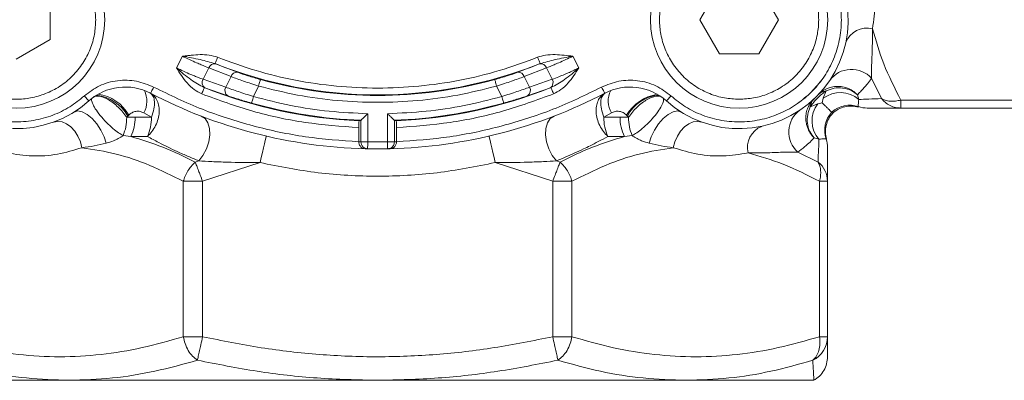
# Model space of a CAD drawing. Units: millimetres. Extents: x 874 to 1468, y -218 to 623.
# Drawn here: x 1338 to 1410, y -53 to -26 of the extents above; entities that cross this region are included whole.
import ezdxf

# ---------------------------------------------------------------- set-up
doc = ezdxf.new("R2010")
doc.units = ezdxf.units.MM

msp = doc.modelspace()

# ---------------------------------------------------------------- linework, layer by layer
at = {"color": 7, "linetype": 'Continuous', "lineweight": 15}
for p, q in [((1388.981, -23.789), (1387.538, -26.289)), ((1393.312, -26.289), (1391.868, -23.789)), ((1339.892, -27.732), (1339.892, -24.845)), ((1387.538, -26.289), (1388.981, -28.789)), ((1391.868, -28.789), (1393.312, -26.289)), ((1337.392, -29.176), (1339.892, -27.732)), ((1388.981, -28.789), (1391.868, -28.789)), ((1349.151, -29.827), (1349.583, -28.964)), ((1352.025, -29.522), (1351.985, -29.506)), ((1353.631, -30.147), (1352.025, -29.522)), ((1375.792, -29.522), (1374.186, -30.147)), ((1375.831, -29.506), (1375.792, -29.522)), ((1378.233, -28.964), (1378.665, -29.827)), ((1351.523, -29.828), (1351.106, -30.662)), ((1351.523, -29.828), (1353.155, -30.462)), ((1374.662, -30.462), (1376.294, -29.828)), ((1376.711, -30.662), (1376.294, -29.828)), ((1352.762, -31.246), (1351.106, -30.662)), ((1352.762, -31.246), (1353.155, -30.462)), ((1375.054, -31.246), (1374.662, -30.462)), ((1376.711, -30.662), (1375.054, -31.246)), ((1400.877, -32.079), (1400.143, -30.587)), ((1351.235, -31.284), (1351.194, -31.268)), ((1352.917, -31.877), (1351.235, -31.284)), ((1355.178, -31.159), (1354.794, -31.927)), ((1373.023, -31.927), (1372.639, -31.159)), ((1376.581, -31.284), (1374.9, -31.877)), ((1376.623, -31.268), (1376.581, -31.284)), ((1396.595, -32.058), (1396.813, -31.505)), ((1395.641, -32.677), (1396.195, -32.459)), ((1396.523, -32.387), (1396.195, -32.459)), ((1396.595, -32.058), (1396.523, -32.387)), ((1399.103, -31.797), (1399.206, -32.147)), ((1413.702, -32.186), (1402.291, -32.186)), ((1402.291, -32.772), (1402.291, -32.186)), ((1347.316, -33.444), (1346.763, -33.13)), ((1363.183, -33.186), (1363.183, -35.265)), ((1364.634, -35.265), (1364.634, -33.186)), ((1381.054, -33.13), (1380.501, -33.444)), ((1413.702, -32.772), (1402.291, -32.772)), ((1345.59, -33.36), (1345.503, -33.451)), ((1345.503, -33.451), (1346.122, -33.444)), ((1345.646, -33.301), (1345.59, -33.36)), ((1346.122, -33.444), (1347.316, -33.444)), ((1362.683, -33.671), (1362.684, -33.671)), ((1362.684, -33.671), (1362.684, -35.265)), ((1365.133, -35.265), (1365.133, -33.671)), ((1365.133, -33.671), (1365.134, -33.671)), ((1380.501, -33.444), (1381.695, -33.444)), ((1381.695, -33.444), (1382.313, -33.451)), ((1382.227, -33.36), (1382.171, -33.301)), ((1382.313, -33.451), (1382.227, -33.36)), ((1362.525, -34.21), (1362.525, -35.245)), ((1365.292, -35.245), (1365.292, -34.21)), ((1345.801, -34.858), (1345.229, -34.795)), ((1347.017, -34.858), (1345.801, -34.858)), ((1362.525, -35.245), (1362.525, -35.261)), ((1362.684, -35.265), (1362.525, -35.261)), ((1362.684, -35.265), (1363.183, -35.265)), ((1363.183, -35.265), (1364.634, -35.265)), ((1364.634, -35.265), (1365.133, -35.265)), ((1365.292, -35.261), (1365.133, -35.265)), ((1365.292, -35.245), (1365.292, -35.261)), ((1382.015, -34.858), (1380.8, -34.858)), ((1382.588, -34.795), (1382.015, -34.858)), ((1396.283, -35.07), (1395.933, -34.967)), ((1363.173, -35.765), (1362.987, -35.76)), ((1364.83, -35.76), (1364.644, -35.765)), ((1394.724, -36.007), (1396.215, -36.741)), ((1350.527, -36.741), (1350.782, -36.647)), ((1355.279, -36.779), (1351.068, -38.155)), ((1376.749, -38.155), (1372.538, -36.779)), ((1377.034, -36.647), (1377.29, -36.741)), ((1349.654, -49.566), (1349.654, -38.155)), ((1349.654, -38.155), (1351.068, -38.155)), ((1351.068, -49.566), (1351.068, -38.155)), ((1376.749, -38.155), (1376.749, -49.566)), ((1376.749, -38.155), (1378.163, -38.155)), ((1378.163, -38.155), (1378.163, -49.566)), ((1396.323, -38.155), (1396.323, -49.566)), ((1396.323, -38.155), (1396.908, -38.155)), ((1396.908, -38.155), (1396.908, -49.566)), ((1351.068, -49.566), (1349.654, -49.566)), ((1376.749, -49.566), (1378.163, -49.566)), ((1396.323, -49.566), (1396.908, -49.566)), ((1331.908, -52.772), (1341.281, -52.772)), ((1363.908, -52.772), (1341.281, -52.772)), ((1386.536, -52.772), (1363.908, -52.772)), ((1395.908, -52.772), (1386.536, -52.772))]:
    msp.add_line(p, q, dxfattribs=at)
at = {"color": 7, "linetype": 'Continuous', "lineweight": 15, "flags": 128}
for points in [[(1352.171, -29.042), (1352.135, -29.131), (1352.101, -29.217), (1352.069, -29.297), (1352.041, -29.367), (1352.018, -29.425), (1352, -29.468), (1351.989, -29.495), (1351.985, -29.506)], [(1375.645, -29.042), (1375.681, -29.131), (1375.716, -29.217), (1375.748, -29.297), (1375.776, -29.367), (1375.799, -29.425), (1375.816, -29.468), (1375.827, -29.495), (1375.831, -29.506)], [(1355.178, -31.159), (1355.204, -31.066), (1355.229, -30.977), (1355.252, -30.894), (1355.272, -30.822), (1355.288, -30.762), (1355.301, -30.717), (1355.309, -30.688), (1355.312, -30.678)], [(1372.639, -31.159), (1372.613, -31.066), (1372.588, -30.977), (1372.565, -30.894), (1372.545, -30.822), (1372.528, -30.762), (1372.516, -30.717), (1372.508, -30.688), (1372.505, -30.678)], [(1347.246, -31.684), (1347.251, -31.676), (1347.264, -31.651), (1347.285, -31.61), (1347.314, -31.555), (1347.349, -31.487), (1347.389, -31.411), (1347.433, -31.328), (1347.478, -31.241)], [(1351.007, -31.732), (1351.043, -31.642), (1351.078, -31.556), (1351.11, -31.477), (1351.138, -31.407), (1351.161, -31.349), (1351.179, -31.306), (1351.19, -31.278), (1351.194, -31.268)], [(1376.81, -31.732), (1376.774, -31.642), (1376.739, -31.556), (1376.707, -31.477), (1376.678, -31.407), (1376.655, -31.349), (1376.638, -31.306), (1376.627, -31.278), (1376.623, -31.268)], [(1380.57, -31.684), (1380.566, -31.676), (1380.553, -31.651), (1380.531, -31.61), (1380.502, -31.555), (1380.467, -31.487), (1380.427, -31.411), (1380.384, -31.328), (1380.339, -31.241)], [(1342.727, -32.25), (1342.721, -32.243), (1342.702, -32.221), (1342.671, -32.187), (1342.63, -32.141), (1342.579, -32.084), (1342.521, -32.02), (1342.459, -31.95), (1342.394, -31.877)], [(1354.657, -32.408), (1354.66, -32.397), (1354.668, -32.369), (1354.681, -32.324), (1354.698, -32.264), (1354.719, -32.191), (1354.742, -32.109), (1354.767, -32.02), (1354.794, -31.927)], [(1373.159, -32.408), (1373.156, -32.397), (1373.148, -32.369), (1373.136, -32.324), (1373.119, -32.264), (1373.098, -32.191), (1373.075, -32.109), (1373.049, -32.02), (1373.023, -31.927)], [(1385.089, -32.25), (1385.096, -32.243), (1385.115, -32.221), (1385.146, -32.187), (1385.187, -32.141), (1385.238, -32.084), (1385.295, -32.02), (1385.358, -31.95), (1385.423, -31.877)], [(1341.648, -33.063), (1341.91, -32.988), (1342.232, -33.046), (1342.591, -33.235), (1342.958, -33.538), (1343.307, -33.933), (1343.612, -34.391), (1343.848, -34.876), (1343.998, -35.353)], [(1383.82, -35.353), (1383.97, -34.877), (1384.206, -34.391), (1384.51, -33.934), (1384.859, -33.538), (1385.227, -33.235), (1385.586, -33.047), (1385.908, -32.988), (1386.17, -33.063)], [(1340.123, -33.808), (1340.43, -33.751), (1340.756, -33.793), (1341.085, -33.933), (1341.4, -34.162), (1341.684, -34.469), (1341.923, -34.839), (1342.105, -35.252), (1342.22, -35.688)], [(1350.969, -33.366), (1351.247, -33.552), (1351.452, -33.86), (1351.569, -34.269), (1351.59, -34.748), (1351.513, -35.263), (1351.343, -35.776), (1351.094, -36.248), (1350.782, -36.647)], [(1377.034, -36.647), (1376.723, -36.248), (1376.474, -35.776), (1376.304, -35.263), (1376.227, -34.748), (1376.247, -34.269), (1376.365, -33.86), (1376.57, -33.552), (1376.848, -33.366)], [(1385.597, -35.688), (1385.712, -35.252), (1385.894, -34.839), (1386.133, -34.469), (1386.417, -34.162), (1386.732, -33.933), (1387.06, -33.793), (1387.387, -33.751), (1387.694, -33.808)], [(1355.279, -36.779), (1355.367, -36.399), (1355.453, -36.034), (1355.531, -35.697), (1355.6, -35.402), (1355.656, -35.16), (1355.698, -34.98), (1355.724, -34.869), (1355.733, -34.832)], [(1363.183, -35.265), (1363.181, -35.362), (1363.179, -35.456), (1363.177, -35.543), (1363.176, -35.618), (1363.174, -35.68), (1363.173, -35.727), (1363.173, -35.755), (1363.173, -35.765)], [(1364.644, -35.765), (1364.644, -35.755), (1364.643, -35.727), (1364.642, -35.68), (1364.641, -35.618), (1364.64, -35.543), (1364.638, -35.456), (1364.636, -35.362), (1364.634, -35.265)], [(1372.084, -34.832), (1372.093, -34.869), (1372.118, -34.98), (1372.16, -35.16), (1372.217, -35.402), (1372.286, -35.697), (1372.364, -36.034), (1372.449, -36.399), (1372.538, -36.779)]]:
    msp.add_lwpolyline(points, dxfattribs=at)
at = {"color": 7, "linetype": 'Continuous', "lineweight": 15}
for centre in [(1337.392, -26.289), (1390.425, -26.289)]:
    msp.add_circle(centre, 6.5, dxfattribs=at)
for centre, radius, start, end in [((1337.392, -26.289), 8, 138.1688, 311.8312), ((1390.425, -26.289), 8, 228.1688, 41.8312), ((1399.808, -28.575), 1.679, 76.19754, 157.95345), ((1351.947, -29.958), 0.443, 79.85046, 162.91892), ((1363.908, 0.228), 32.035, 248.14924, 291.85076), ((1375.87, -29.958), 0.443, 17.08118, 100.14932), ((1353.575, -30.579), 0.436, 82.59729, 164.39946), ((1374.242, -30.579), 0.436, 15.60059, 97.40259), ((1398.669, -31.904), 1.976, 41.77998, 144.12605), ((1351.5, -30.904), 0.463, 148.39703, 235.14328), ((1363.908, 0.228), 32.079, 254.45569, 285.54431), ((1376.317, -30.904), 0.463, 304.85677, 31.60282), ((1345.395, -35.23), 4, 62.43005, 131.8312), ((1363.908, 0.228), 36, 242.43005, 268.53283), ((1363.908, 0.228), 33.965, 248.01711, 267.70913), ((1353.167, -31.481), 0.469, 149.82796, 237.63094), ((1363.908, 0.228), 36, 271.46717, 297.56995), ((1363.908, 0.228), 33.965, 272.29087, 291.98289), ((1374.649, -31.481), 0.469, 302.36893, 30.17219), ((1382.422, -35.23), 4, 48.1688, 117.56995), ((1397.846, -33.692), 2.058, 48.65291, 127.44948), ((1363.908, 0.228), 33.921, 254.17375, 267.92917), ((1363.908, 0.228), 33.921, 272.07083, 285.82625), ((1397.829, -33.71), 2.058, 142.55039, 221.34714), ((1396.04, -34.533), 1.976, 125.87397, 228.21986), ((1398.695, -34.416), 1.995, 137.90145, 198.44306), ((1398.552, -34.559), 1.995, 71.55687, 132.0986), ((1399.823, -30.783), 1.99, 251.25593, 269.99901), ((1343.11, -33.504), 3.013, 333.30405, 1.15126), ((1344.125, -33.508), 3.192, 334.9723, 1.14711), ((1383.692, -33.508), 3.192, 178.85292, 205.02755), ((1384.707, -33.504), 3.013, 178.84879, 206.6959), ((1392.711, -35.672), 1.679, 112.04636, 193.80274), ((1394.919, -35.687), 1.99, 0.0009, 18.74405), ((1363.908, 0.228), 36, 268.82896, 271.17104), ((1395.089, -38.17), 1.82, 0.47686, 51.76375), ((1394.96, -49.556), 1.948, 296.5886, 359.70615)]:
    msp.add_arc(centre, radius, start, end, dxfattribs=at)
at = {"color": 8, "linetype": 'Continuous', "lineweight": 15}
for centre, radius, start, end in [((1343.03, -34.712), 2.972, 28.33643, 82.82041), ((1345.126, -32.269), 1.85, 332.26304, 25.07043), ((1382.496, -32.274), 1.678, 151.97345, 210.69306), ((1384.958, -34.961), 3.245, 99.62802, 149.21513), ((1342.866, -34.956), 3.157, 30.36136, 82.23501), ((1384.782, -34.702), 2.886, 95.11846, 152.28518)]:
    msp.add_arc(centre, radius, start, end, dxfattribs=at)
at = {"color": 7, "linetype": 'Continuous', "lineweight": 15}
for centre, start_param, end_param in [((1351.354, 0.228), 1.872392, 1.87606), ((1376.463, 0.228), 1.265533, 1.2692)]:
    msp.add_ellipse(centre, major_axis=(-37.695, 0), ratio=0.942905, start_param=start_param, end_param=end_param, dxfattribs=at)
for points, knots in [([(1331.555, -26.289), (1331.574, -25.933), (1331.613, -25.2), (1331.938, -24.112), (1332.476, -23.066), (1333.236, -22.132), (1334.169, -21.374), (1335.215, -20.832), (1336.303, -20.52), (1337.392, -20.42), (1338.481, -20.52), (1339.569, -20.832), (1340.615, -21.374), (1341.548, -22.132), (1342.307, -23.066), (1342.846, -24.112), (1343.17, -25.2), (1343.209, -25.933), (1343.228, -26.289)], [0, 0, 0, 0, 0.058258, 0.120006, 0.18432, 0.25, 0.31568, 0.379994, 0.441742, 0.5, 0.558258, 0.620006, 0.68432, 0.75, 0.81568, 0.879994, 0.941742, 1, 1, 1, 1]), ([(1390.425, -32.125), (1390.069, -32.106), (1389.336, -32.067), (1388.248, -31.743), (1387.202, -31.204), (1386.268, -30.445), (1385.51, -29.512), (1384.968, -28.466), (1384.656, -27.378), (1384.556, -26.289), (1384.656, -25.2), (1384.968, -24.112), (1385.51, -23.066), (1386.268, -22.133), (1387.202, -21.373), (1388.248, -20.835), (1389.336, -20.51), (1390.069, -20.471), (1390.425, -20.452)], [0, 0, 0, 0, 0.058258, 0.120006, 0.18432, 0.25, 0.31568, 0.379994, 0.441742, 0.5, 0.558258, 0.620006, 0.68432, 0.75, 0.81568, 0.879994, 0.941742, 1, 1, 1, 1]), ([(1390.425, -20.452), (1390.781, -20.471), (1391.514, -20.51), (1392.602, -20.835), (1393.648, -21.373), (1394.581, -22.133), (1395.339, -23.066), (1395.881, -24.112), (1396.194, -25.2), (1396.294, -26.289), (1396.194, -27.378), (1395.881, -28.466), (1395.339, -29.512), (1394.581, -30.445), (1393.648, -31.204), (1392.602, -31.743), (1391.514, -32.067), (1390.781, -32.106), (1390.425, -32.125)], [0, 0, 0, 0, 0.058258, 0.120006, 0.18432, 0.25, 0.31568, 0.379994, 0.441742, 0.5, 0.558258, 0.620006, 0.68432, 0.75, 0.815679, 0.879994, 0.941742, 1, 1, 1, 1]), ([(1342.394, -31.877), (1342.048, -32.156), (1341.337, -32.729), (1340.069, -33.341), (1338.666, -33.73), (1337.183, -33.835), (1335.709, -33.647), (1334.327, -33.184), (1333.104, -32.493), (1332.061, -31.62), (1331.187, -30.576), (1330.497, -29.353), (1330.033, -27.971), (1329.846, -26.498), (1329.951, -25.015), (1330.34, -23.612), (1330.952, -22.343), (1331.525, -21.632), (1331.804, -21.287)], [0, 0, 0, 0, 0.058553, 0.120363, 0.184552, 0.25, 0.315448, 0.379637, 0.441447, 0.5, 0.558553, 0.620363, 0.684552, 0.75, 0.815448, 0.879637, 0.941447, 1, 1, 1, 1]), ([(1396.013, -21.287), (1396.292, -21.632), (1396.865, -22.343), (1397.477, -23.612), (1397.866, -25.015), (1397.971, -26.498), (1397.783, -27.971), (1397.32, -29.353), (1396.629, -30.576), (1395.756, -31.62), (1394.712, -32.493), (1393.49, -33.184), (1392.107, -33.647), (1390.634, -33.835), (1389.151, -33.73), (1387.748, -33.341), (1386.479, -32.729), (1385.769, -32.156), (1385.423, -31.877)], [0, 0, 0, 0, 0.058553, 0.120363, 0.184552, 0.25, 0.315448, 0.379637, 0.441447, 0.5, 0.558553, 0.620363, 0.684552, 0.75, 0.815448, 0.879637, 0.941447, 1, 1, 1, 1]), ([(1396.013, -21.287), (1396.292, -21.632), (1396.865, -22.343), (1397.477, -23.612), (1397.866, -25.015), (1397.971, -26.497), (1397.784, -27.972), (1397.318, -29.351), (1396.637, -30.584), (1396.026, -31.262), (1395.728, -31.592)], [0, 0, 0, 0, 0.117106, 0.240725, 0.369103, 0.5, 0.630897, 0.759275, 0.882894, 1, 1, 1, 1]), ([(1399.824, -21.461), (1400.003, -22.055), (1400.364, -23.255), (1400.491, -25.105), (1400.302, -26.332), (1400.208, -26.944)], [0, 0, 0, 0, 0.329975, 0.6657045, 1, 1, 1, 1]), ([(1343.228, -26.289), (1343.209, -26.645), (1343.17, -27.378), (1342.846, -28.466), (1342.307, -29.512), (1341.548, -30.445), (1340.615, -31.203), (1339.569, -31.745), (1338.481, -32.058), (1337.392, -32.158), (1336.303, -32.058), (1335.215, -31.745), (1334.169, -31.203), (1333.236, -30.445), (1332.476, -29.512), (1331.938, -28.466), (1331.613, -27.378), (1331.574, -26.645), (1331.555, -26.289)], [0, 0, 0, 0, 0.058258, 0.120006, 0.18432, 0.25, 0.31568, 0.379994, 0.441742, 0.5, 0.558258, 0.620006, 0.68432, 0.75, 0.81568, 0.879994, 0.941742, 1, 1, 1, 1]), ([(1400.208, -26.944), (1400.207, -27.429), (1400.205, -28.368), (1400.134, -29.636), (1400.14, -30.276), (1400.143, -30.587)], [0, 0, 0, 0, 0.353293, 0.684801, 1, 1, 1, 1]), ([(1400.208, -26.944), (1400.457, -27.81), (1400.968, -29.593), (1401.841, -31.305), (1402.291, -32.186)], [0, 0, 0, 0, 0.485192, 1, 1, 1, 1]), ([(1352.171, -29.042), (1351.963, -28.979), (1351.545, -28.852), (1350.886, -28.842), (1350.343, -28.88), (1349.938, -28.925), (1349.729, -28.948), (1349.623, -28.96), (1349.595, -28.963), (1349.587, -28.964), (1349.584, -28.964), (1349.583, -28.964)], [0, 0, 0, 0, 0.248945, 0.499068, 0.749285, 0.874642, 0.966429, 0.990492, 0.997065, 0.998987, 1, 1, 1, 1]), ([(1378.233, -28.964), (1377.8, -28.913), (1377.134, -28.835), (1376.254, -28.855), (1375.837, -28.983), (1375.645, -29.042)], [0, 0, 0, 0, 0.5008648, 0.7709376, 1, 1, 1, 1]), ([(1349.583, -28.964), (1349.938, -29.133), (1350.42, -29.362), (1351.069, -29.64), (1351.345, -29.754), (1351.523, -29.828)], [0, 0, 0, 0, 0.499094, 0.67647, 1, 1, 1, 1]), ([(1351.985, -29.506), (1351.626, -29.404), (1350.857, -29.186), (1350.026, -29.041), (1349.583, -28.964)], [0, 0, 0, 0, 0.466318, 1, 1, 1, 1]), ([(1375.645, -29.042), (1374.714, -29.386), (1372.85, -30.075), (1369.929, -30.772), (1366.943, -31.211), (1363.909, -31.355), (1360.874, -31.211), (1357.888, -30.772), (1354.967, -30.075), (1353.103, -29.386), (1352.171, -29.042)], [0, 0, 0, 0, 0.1238487, 0.2477083, 0.3738431, 0.4999999, 0.6261348, 0.7522916, 0.8761403, 1, 1, 1, 1]), ([(1378.233, -28.964), (1377.79, -29.041), (1376.96, -29.186), (1376.19, -29.404), (1375.831, -29.506)], [0, 0, 0, 0, 0.533682, 1, 1, 1, 1]), ([(1376.294, -29.828), (1376.472, -29.754), (1376.747, -29.64), (1377.397, -29.362), (1377.878, -29.133), (1378.233, -28.964)], [0, 0, 0, 0, 0.323519, 0.500906, 1, 1, 1, 1]), ([(1351.106, -30.662), (1350.998, -30.622), (1350.8, -30.548), (1350.488, -30.425), (1350.121, -30.274), (1349.679, -30.08), (1349.324, -29.91), (1349.151, -29.827)], [0, 0, 0, 0, 0.196832, 0.363508, 0.500011, 0.75672, 1, 1, 1, 1]), ([(1349.151, -29.827), (1349.497, -30.129), (1350.144, -30.693), (1350.86, -31.085), (1351.194, -31.268)], [0, 0, 0, 0, 0.534179, 1, 1, 1, 1]), ([(1349.151, -29.827), (1349.394, -30.206), (1349.767, -30.788), (1350.416, -31.429), (1350.819, -31.635), (1351.007, -31.732)], [0, 0, 0, 0, 0.49972, 0.766342, 1, 1, 1, 1]), ([(1355.312, -30.678), (1354.994, -30.586), (1354.36, -30.401), (1353.874, -30.232), (1353.631, -30.147)], [0, 0, 0, 0, 0.499845, 1, 1, 1, 1]), ([(1374.186, -30.147), (1373.943, -30.231), (1373.457, -30.401), (1372.823, -30.585), (1372.505, -30.678)], [0, 0, 0, 0, 0.499723, 1, 1, 1, 1]), ([(1376.623, -31.268), (1376.956, -31.085), (1377.673, -30.693), (1378.32, -30.129), (1378.665, -29.827)], [0, 0, 0, 0, 0.465821, 1, 1, 1, 1]), ([(1378.665, -29.827), (1378.552, -29.882), (1378.32, -29.994), (1377.967, -30.155), (1377.587, -30.32), (1377.146, -30.499), (1376.869, -30.603), (1376.711, -30.662)], [0, 0, 0, 0, 0.160833, 0.327633, 0.500449, 0.716365, 1, 1, 1, 1]), ([(1376.81, -31.732), (1376.998, -31.635), (1377.4, -31.429), (1378.049, -30.788), (1378.422, -30.206), (1378.665, -29.827)], [0, 0, 0, 0, 0.23358, 0.500271, 1, 1, 1, 1]), ([(1347.478, -31.241), (1347.067, -31.069), (1346.225, -30.718), (1344.829, -30.701), (1343.479, -31.061), (1342.75, -31.609), (1342.394, -31.877)], [0, 0, 0, 0, 0.24418, 0.5, 0.75582, 1, 1, 1, 1]), ([(1353.155, -30.462), (1353.448, -30.571), (1354.035, -30.791), (1354.797, -31.036), (1355.178, -31.159)], [0, 0, 0, 0, 0.50013, 1, 1, 1, 1]), ([(1372.639, -31.159), (1373.02, -31.036), (1373.782, -30.79), (1374.369, -30.571), (1374.662, -30.462)], [0, 0, 0, 0, 0.500297, 1, 1, 1, 1]), ([(1385.423, -31.877), (1385.067, -31.609), (1384.337, -31.061), (1382.988, -30.701), (1381.592, -30.718), (1380.75, -31.069), (1380.339, -31.241)], [0, 0, 0, 0, 0.24418, 0.5, 0.75582, 1, 1, 1, 1]), ([(1400.143, -30.587), (1400.041, -30.725), (1399.848, -30.986), (1399.573, -31.309), (1399.322, -31.581), (1399.174, -31.727), (1399.103, -31.797)], [0, 0, 0, 0, 0.2630387, 0.500163, 0.7582452, 1, 1, 1, 1]), ([(1347.017, -34.858), (1347.132, -34.743), (1347.364, -34.51), (1347.635, -34.059), (1347.818, -33.578), (1347.897, -33.092), (1347.878, -32.635), (1347.754, -32.222), (1347.537, -31.879), (1347.326, -31.74), (1347.222, -31.672)], [0, 0, 0, 0, 0.12293, 0.25, 0.380418, 0.499998, 0.622777, 0.747914, 0.875193, 1, 1, 1, 1]), ([(1347.316, -33.444), (1347.385, -33.236), (1347.52, -32.831), (1347.553, -32.301), (1347.47, -31.877), (1347.307, -31.742), (1347.222, -31.672)], [0, 0, 0, 0, 0.256442, 0.500003, 0.740558, 1, 1, 1, 1]), ([(1362.525, -35.245), (1361.219, -35.153), (1358.607, -34.969), (1354.763, -34.138), (1351.014, -32.949), (1348.657, -31.81), (1347.478, -31.241)], [0, 0, 0, 0, 0.249991, 0.5, 0.749991, 1, 1, 1, 1]), ([(1351.007, -31.732), (1352.243, -32.182), (1354.716, -33.083), (1358.589, -33.916), (1361.213, -34.112), (1362.525, -34.21)], [0, 0, 0, 0, 0.333231, 0.666748, 1, 1, 1, 1]), ([(1354.794, -31.927), (1354.412, -31.803), (1353.65, -31.557), (1353.058, -31.349), (1352.762, -31.246)], [0, 0, 0, 0, 0.5002733, 1, 1, 1, 1]), ([(1355.178, -31.159), (1356.126, -31.397), (1358.028, -31.873), (1360.954, -32.258), (1363.909, -32.397), (1366.863, -32.258), (1369.789, -31.873), (1371.691, -31.397), (1372.639, -31.159)], [0, 0, 0, 0, 0.165876, 0.332606, 0.5, 0.667421, 0.834138, 1, 1, 1, 1]), ([(1380.339, -31.241), (1379.16, -31.81), (1376.802, -32.949), (1373.054, -34.138), (1369.209, -34.969), (1366.598, -35.153), (1365.292, -35.245)], [0, 0, 0, 0, 0.249991, 0.5, 0.749991, 1, 1, 1, 1]), ([(1365.292, -34.21), (1366.603, -34.112), (1369.228, -33.916), (1373.101, -33.083), (1375.574, -32.182), (1376.81, -31.732)], [0, 0, 0, 0, 0.333231, 0.666748, 1, 1, 1, 1]), ([(1375.054, -31.246), (1374.758, -31.349), (1374.166, -31.557), (1373.404, -31.803), (1373.023, -31.927)], [0, 0, 0, 0, 0.500136, 1, 1, 1, 1]), ([(1380.595, -31.672), (1380.485, -31.745), (1380.276, -31.885), (1380.061, -32.229), (1379.939, -32.634), (1379.92, -33.092), (1379.999, -33.578), (1380.181, -34.059), (1380.452, -34.51), (1380.685, -34.743), (1380.8, -34.858)], [0, 0, 0, 0, 0.131775, 0.251553, 0.377098, 0.499999, 0.619591, 0.749998, 0.87707, 1, 1, 1, 1]), ([(1380.595, -31.672), (1380.51, -31.742), (1380.347, -31.877), (1380.264, -32.301), (1380.296, -32.831), (1380.431, -33.236), (1380.501, -33.444)], [0, 0, 0, 0, 0.259434, 0.499997, 0.743549, 1, 1, 1, 1]), ([(1395.728, -31.592), (1395.398, -31.89), (1394.72, -32.501), (1393.487, -33.182), (1392.108, -33.648), (1390.634, -33.835), (1389.151, -33.73), (1387.748, -33.341), (1386.479, -32.729), (1385.769, -32.156), (1385.423, -31.877)], [0, 0, 0, 0, 0.117106, 0.240725, 0.369104, 0.5, 0.630896, 0.759274, 0.882894, 1, 1, 1, 1]), ([(1395.641, -32.677), (1395.811, -32.456), (1396.151, -32.015), (1396.593, -31.675), (1396.813, -31.505)], [0, 0, 0, 0, 0.500266, 1, 1, 1, 1]), ([(1396.236, -31.787), (1396.321, -31.707), (1396.513, -31.524), (1396.844, -31.341), (1397.237, -31.21), (1397.663, -31.161), (1398.088, -31.214), (1398.484, -31.348), (1398.818, -31.532), (1399.015, -31.716), (1399.103, -31.797)], [0, 0, 0, 0, 0.110573, 0.250013, 0.353594, 0.500005, 0.648922, 0.749987, 0.889284, 1, 1, 1, 1]), ([(1396.236, -31.787), (1396.315, -31.718), (1396.473, -31.579), (1396.7, -31.53), (1396.813, -31.505)], [0, 0, 0, 0, 0.500001, 1, 1, 1, 1]), ([(1396.813, -31.505), (1397.002, -31.431), (1397.39, -31.279), (1398.056, -31.274), (1398.661, -31.45), (1398.973, -31.696), (1399.103, -31.797)], [0, 0, 0, 0, 0.243896, 0.50009, 0.793337, 1, 1, 1, 1]), ([(1342.975, -32.019), (1342.952, -32.058), (1342.903, -32.145), (1342.972, -32.417), (1343.18, -32.816), (1343.542, -33.314), (1344.003, -33.829), (1344.477, -34.271), (1344.899, -34.602), (1345.124, -34.734), (1345.229, -34.795)], [0, 0, 0, 0, 0.1039383, 0.2240201, 0.3579293, 0.5, 0.6420704, 0.7759799, 0.8960618, 1, 1, 1, 1]), ([(1354.657, -32.408), (1354.332, -32.313), (1353.68, -32.123), (1353.171, -31.959), (1352.917, -31.877)], [0, 0, 0, 0, 0.50032, 1, 1, 1, 1]), ([(1363.183, -33.186), (1362.239, -33.141), (1360.35, -33.052), (1357.54, -32.63), (1355.709, -32.161), (1354.794, -31.927)], [0, 0, 0, 0, 0.333298, 0.666731, 1, 1, 1, 1]), ([(1373.023, -31.927), (1372.108, -32.161), (1370.276, -32.631), (1367.466, -33.052), (1365.578, -33.141), (1364.634, -33.186)], [0, 0, 0, 0, 0.333298, 0.666731, 1, 1, 1, 1]), ([(1374.9, -31.877), (1374.645, -31.959), (1374.136, -32.123), (1373.485, -32.313), (1373.159, -32.408)], [0, 0, 0, 0, 0.500083, 1, 1, 1, 1]), ([(1382.588, -34.795), (1382.692, -34.734), (1382.918, -34.602), (1383.339, -34.271), (1383.814, -33.829), (1384.274, -33.314), (1384.636, -32.816), (1384.845, -32.417), (1384.913, -32.145), (1384.865, -32.058), (1384.842, -32.019)], [0, 0, 0, 0, 0.103938, 0.22402, 0.35793, 0.5, 0.642071, 0.77598, 0.896062, 1, 1, 1, 1]), ([(1395.923, -32.1), (1395.829, -32.201), (1395.648, -32.394), (1395.459, -32.749), (1395.341, -33.126), (1395.303, -33.524), (1395.344, -33.924), (1395.464, -34.304), (1395.656, -34.664), (1395.839, -34.863), (1395.933, -34.967)], [0, 0, 0, 0, 0.130219, 0.249999, 0.376282, 0.5, 0.623717, 0.750001, 0.869838, 1, 1, 1, 1]), ([(1395.923, -32.1), (1395.851, -32.184), (1395.713, -32.343), (1395.664, -32.57), (1395.641, -32.677)], [0, 0, 0, 0, 0.527243, 1, 1, 1, 1]), ([(1397.215, -33.079), (1397.189, -33.053), (1397.14, -33.004), (1397.028, -32.892), (1396.891, -32.755), (1396.722, -32.585), (1396.589, -32.453), (1396.523, -32.387)], [0, 0, 0, 0, 0.210647, 0.406015, 0.6048, 0.80305, 1, 1, 1, 1]), ([(1399.206, -32.147), (1399.188, -32.288), (1399.151, -32.575), (1399.172, -32.636), (1399.183, -32.667)], [0, 0, 0, 0, 0.489958, 1, 1, 1, 1]), ([(1400.877, -32.079), (1400.547, -32.092), (1399.897, -32.117), (1399.434, -32.137), (1399.206, -32.147)], [0, 0, 0, 0, 0.507199, 1, 1, 1, 1]), ([(1402.291, -32.186), (1402.159, -32.216), (1401.891, -32.276), (1401.496, -32.279), (1401.146, -32.218), (1400.96, -32.122), (1400.877, -32.079)], [0, 0, 0, 0, 0.247104, 0.500016, 0.776756, 1, 1, 1, 1]), ([(1402.291, -32.772), (1402.159, -32.764), (1401.891, -32.746), (1401.496, -32.599), (1401.146, -32.377), (1400.96, -32.171), (1400.877, -32.079)], [0, 0, 0, 0, 0.247104, 0.500016, 0.776763, 1, 1, 1, 1]), ([(1346.763, -33.13), (1346.669, -33.087), (1346.481, -33.002), (1346.177, -33.004), (1345.885, -33.092), (1345.725, -33.231), (1345.646, -33.301)], [0, 0, 0, 0, 0.24974, 0.500401, 0.750432, 1, 1, 1, 1]), ([(1363.183, -33.186), (1363.128, -33.239), (1363.019, -33.346), (1362.885, -33.476), (1362.79, -33.567), (1362.733, -33.622), (1362.695, -33.659), (1362.687, -33.667), (1362.684, -33.671)], [0, 0, 0, 0, 0.24976, 0.499511, 0.643573, 0.773318, 0.891087, 1, 1, 1, 1]), ([(1365.133, -33.671), (1365.129, -33.667), (1365.122, -33.659), (1365.084, -33.622), (1365.026, -33.567), (1364.932, -33.476), (1364.798, -33.346), (1364.689, -33.239), (1364.634, -33.186)], [0, 0, 0, 0, 0.108898, 0.226661, 0.356407, 0.500474, 0.749915, 1, 1, 1, 1]), ([(1382.171, -33.301), (1382.091, -33.231), (1381.931, -33.091), (1381.64, -33.004), (1381.337, -33.002), (1381.148, -33.087), (1381.054, -33.13)], [0, 0, 0, 0, 0.250294, 0.499625, 0.749307, 1, 1, 1, 1]), ([(1395.933, -34.967), (1395.815, -34.812), (1395.573, -34.495), (1395.411, -33.889), (1395.415, -33.253), (1395.567, -32.866), (1395.641, -32.677)], [0, 0, 0, 0, 0.243852, 0.5, 0.756148, 1, 1, 1, 1]), ([(1396.834, -35.054), (1396.8, -34.89), (1396.732, -34.556), (1396.795, -34.04), (1396.974, -33.547), (1397.191, -33.278), (1397.299, -33.145)], [0, 0, 0, 0, 0.243101, 0.496275, 0.751404, 1, 1, 1, 1]), ([(1397.29, -33.154), (1397.287, -33.151), (1397.281, -33.144), (1397.237, -33.101), (1397.215, -33.079)], [0, 0, 0, 0, 0.497107, 1, 1, 1, 1]), ([(1397.281, -33.162), (1397.414, -33.055), (1397.684, -32.838), (1398.176, -32.659), (1398.692, -32.596), (1399.026, -32.664), (1399.19, -32.698)], [0, 0, 0, 0, 0.248597, 0.503726, 0.756899, 1, 1, 1, 1]), ([(1402.291, -32.772), (1401.974, -32.772), (1401.355, -32.772), (1400.634, -32.772), (1400.089, -32.772), (1399.911, -32.772), (1399.823, -32.772)], [0, 0, 0, 0, 0.255747, 0.500252, 0.753385, 1, 1, 1, 1]), ([(1345.503, -33.451), (1345.494, -33.691), (1345.475, -34.187), (1345.313, -34.588), (1345.229, -34.795)], [0, 0, 0, 0, 0.4837787, 1, 1, 1, 1]), ([(1362.551, -33.71), (1362.548, -33.717), (1362.542, -33.73), (1362.534, -33.818), (1362.528, -33.946), (1362.525, -34.085), (1362.525, -34.175), (1362.525, -34.21)], [0, 0, 0, 0, 0.217062, 0.434138, 0.650907, 0.867464, 1, 1, 1, 1]), ([(1365.292, -34.21), (1365.291, -34.153), (1365.291, -34.041), (1365.286, -33.892), (1365.28, -33.779), (1365.273, -33.72), (1365.268, -33.713), (1365.266, -33.71)], [0, 0, 0, 0, 0.216773, 0.433556, 0.650141, 0.866735, 1, 1, 1, 1]), ([(1382.313, -33.451), (1382.323, -33.691), (1382.341, -34.187), (1382.504, -34.588), (1382.588, -34.795)], [0, 0, 0, 0, 0.483779, 1, 1, 1, 1]), ([(1343.998, -35.353), (1343.703, -35.423), (1343.092, -35.57), (1342.517, -35.648), (1342.22, -35.688)], [0, 0, 0, 0, 0.482549, 1, 1, 1, 1]), ([(1345.229, -34.795), (1345.173, -34.836), (1345.061, -34.92), (1344.825, -35.052), (1344.462, -35.213), (1344.177, -35.299), (1343.998, -35.353)], [0, 0, 0, 0, 0.137327, 0.274843, 0.544941, 1, 1, 1, 1]), ([(1350.527, -36.741), (1349.738, -36.355), (1348.187, -35.595), (1346.588, -35.101), (1345.801, -34.858)], [0, 0, 0, 0, 0.5081415, 1, 1, 1, 1]), ([(1350.782, -36.647), (1350.524, -36.541), (1349.986, -36.319), (1349.237, -35.984), (1348.518, -35.642), (1347.781, -35.271), (1347.292, -35.007), (1347.017, -34.858)], [0, 0, 0, 0, 0.188341, 0.392307, 0.573053, 0.75991, 1, 1, 1, 1]), ([(1362.987, -35.76), (1362.933, -35.754), (1362.827, -35.74), (1362.7, -35.659), (1362.614, -35.56), (1362.563, -35.465), (1362.531, -35.365), (1362.527, -35.295), (1362.525, -35.261)], [0, 0, 0, 0, 0.2498636, 0.4994448, 0.6436446, 0.7733964, 0.891124, 1, 1, 1, 1]), ([(1363.173, -35.765), (1363.111, -35.757), (1363.016, -35.745), (1362.902, -35.682), (1362.824, -35.617), (1362.761, -35.538), (1362.7, -35.423), (1362.69, -35.327), (1362.684, -35.265)], [0, 0, 0, 0, 0.239736, 0.368541, 0.499999, 0.631459, 0.760264, 1, 1, 1, 1]), ([(1365.133, -35.265), (1365.129, -35.315), (1365.121, -35.401), (1365.068, -35.52), (1364.995, -35.619), (1364.897, -35.695), (1364.78, -35.75), (1364.694, -35.759), (1364.644, -35.765)], [0, 0, 0, 0, 0.194038, 0.333126, 0.5, 0.667552, 0.806868, 1, 1, 1, 1]), ([(1364.83, -35.76), (1364.883, -35.754), (1364.989, -35.74), (1365.116, -35.659), (1365.203, -35.56), (1365.254, -35.465), (1365.286, -35.365), (1365.29, -35.295), (1365.292, -35.261)], [0, 0, 0, 0, 0.249621, 0.499435, 0.643648, 0.773408, 0.891132, 1, 1, 1, 1]), ([(1380.8, -34.858), (1380.567, -34.984), (1380.144, -35.214), (1379.543, -35.52), (1378.958, -35.806), (1378.352, -36.087), (1377.692, -36.377), (1377.249, -36.559), (1377.034, -36.647)], [0, 0, 0, 0, 0.203722, 0.370658, 0.499979, 0.677387, 0.844139, 1, 1, 1, 1]), ([(1382.015, -34.858), (1381.229, -35.101), (1379.63, -35.595), (1378.078, -36.355), (1377.29, -36.741)], [0, 0, 0, 0, 0.491853, 1, 1, 1, 1]), ([(1383.82, -35.353), (1383.641, -35.299), (1383.355, -35.214), (1382.992, -35.052), (1382.756, -34.92), (1382.644, -34.836), (1382.588, -34.795)], [0, 0, 0, 0, 0.4550059, 0.7251281, 0.8626586, 1, 1, 1, 1]), ([(1385.597, -35.688), (1385.299, -35.648), (1384.725, -35.57), (1384.114, -35.424), (1383.82, -35.353)], [0, 0, 0, 0, 0.517884, 1, 1, 1, 1]), ([(1395.933, -34.967), (1395.836, -35.064), (1395.64, -35.261), (1395.246, -35.615), (1394.901, -35.874), (1394.724, -36.007)], [0, 0, 0, 0, 0.325934, 0.655069, 1, 1, 1, 1]), ([(1396.283, -35.07), (1396.274, -35.298), (1396.253, -35.761), (1396.228, -36.411), (1396.215, -36.741)], [0, 0, 0, 0, 0.4928233, 1, 1, 1, 1]), ([(1396.803, -35.047), (1396.772, -35.036), (1396.711, -35.015), (1396.424, -35.052), (1396.283, -35.07)], [0, 0, 0, 0, 0.51243, 1, 1, 1, 1]), ([(1342.22, -35.688), (1341.625, -35.867), (1340.425, -36.228), (1338.576, -36.355), (1337.348, -36.166), (1336.736, -36.072)], [0, 0, 0, 0, 0.329975, 0.665704, 1, 1, 1, 1]), ([(1349.654, -38.155), (1348.837, -37.743), (1347.223, -36.93), (1344.734, -36.075), (1343.056, -35.817), (1342.22, -35.688)], [0, 0, 0, 0, 0.33939, 0.670721, 1, 1, 1, 1]), ([(1385.597, -35.688), (1384.76, -35.817), (1383.082, -36.075), (1380.593, -36.93), (1378.98, -37.743), (1378.163, -38.155)], [0, 0, 0, 0, 0.329264, 0.660592, 1, 1, 1, 1]), ([(1391.081, -36.072), (1390.468, -36.166), (1389.241, -36.355), (1387.391, -36.228), (1386.192, -35.867), (1385.597, -35.688)], [0, 0, 0, 0, 0.3342645, 0.6699945, 1, 1, 1, 1]), ([(1394.724, -36.007), (1394.411, -36.004), (1393.771, -35.998), (1392.503, -36.069), (1391.565, -36.071), (1391.081, -36.072)], [0, 0, 0, 0, 0.315863, 0.646754, 1, 1, 1, 1]), ([(1396.323, -38.155), (1395.441, -37.705), (1393.729, -36.832), (1391.946, -36.321), (1391.081, -36.072)], [0, 0, 0, 0, 0.514808, 1, 1, 1, 1]), ([(1396.908, -35.686), (1396.908, -35.815), (1396.908, -36.073), (1396.908, -36.928), (1396.908, -37.743), (1396.908, -38.155)], [0, 0, 0, 0, 0.329329, 0.66065, 1, 1, 1, 1]), ([(1349.654, -38.155), (1349.694, -38.028), (1349.778, -37.76), (1349.976, -37.388), (1350.226, -37.031), (1350.421, -36.842), (1350.527, -36.741)], [0, 0, 0, 0, 0.237637, 0.500005, 0.730296, 1, 1, 1, 1]), ([(1351.068, -38.155), (1351.008, -37.999), (1350.906, -37.731), (1350.758, -37.346), (1350.632, -37.016), (1350.561, -36.829), (1350.527, -36.741)], [0, 0, 0, 0, 0.291322, 0.499964, 0.762634, 1, 1, 1, 1]), ([(1355.279, -36.779), (1354.469, -36.775), (1353.284, -36.769), (1351.77, -36.71), (1351.102, -36.667), (1350.782, -36.647)], [0, 0, 0, 0, 0.529762, 0.7754907, 1, 1, 1, 1]), ([(1372.538, -36.779), (1371.119, -37.062), (1368.271, -37.628), (1363.908, -37.844), (1359.546, -37.628), (1356.698, -37.062), (1355.279, -36.779)], [0, 0, 0, 0, 0.249178, 0.5, 0.750822, 1, 1, 1, 1]), ([(1377.034, -36.647), (1376.715, -36.667), (1376.046, -36.71), (1374.532, -36.769), (1373.348, -36.775), (1372.538, -36.779)], [0, 0, 0, 0, 0.22492, 0.4702, 1, 1, 1, 1]), ([(1377.29, -36.741), (1377.256, -36.829), (1377.185, -37.016), (1377.059, -37.346), (1376.91, -37.731), (1376.808, -37.999), (1376.749, -38.155)], [0, 0, 0, 0, 0.237356, 0.500036, 0.708661, 1, 1, 1, 1]), ([(1377.29, -36.741), (1377.396, -36.842), (1377.591, -37.031), (1377.841, -37.388), (1378.039, -37.76), (1378.123, -38.028), (1378.163, -38.155)], [0, 0, 0, 0, 0.269721, 0.499994, 0.762374, 1, 1, 1, 1]), ([(1396.323, -38.155), (1396.352, -38.023), (1396.412, -37.755), (1396.415, -37.377), (1396.358, -37.025), (1396.263, -36.837), (1396.215, -36.741)], [0, 0, 0, 0, 0.247096, 0.500001, 0.7432, 1, 1, 1, 1]), ([(1331.494, -49.566), (1332.506, -49.856), (1334.509, -50.43), (1337.55, -50.923), (1340.586, -51.1), (1343.619, -50.92), (1346.65, -50.428), (1348.646, -49.855), (1349.654, -49.566)], [0, 0, 0, 0, 0.1690314, 0.3347173, 0.5008792, 0.6664385, 0.8315619, 1, 1, 1, 1]), ([(1350.685, -51.298), (1350.563, -51.205), (1350.315, -51.017), (1350.002, -50.586), (1349.764, -50.089), (1349.689, -49.734), (1349.654, -49.566)], [0, 0, 0, 0, 0.245298, 0.500004, 0.762558, 1, 1, 1, 1]), ([(1350.685, -51.298), (1350.705, -51.208), (1350.747, -51.02), (1350.835, -50.619), (1350.944, -50.128), (1351.022, -49.773), (1351.068, -49.566)], [0, 0, 0, 0, 0.239095, 0.500057, 0.709263, 1, 1, 1, 1]), ([(1351.068, -49.566), (1352.498, -49.856), (1355.331, -50.43), (1359.632, -50.923), (1363.926, -51.1), (1368.215, -50.92), (1372.501, -50.428), (1375.324, -49.855), (1376.749, -49.566)], [0, 0, 0, 0, 0.16903, 0.33471, 0.500862, 0.666431, 0.83156, 1, 1, 1, 1]), ([(1377.132, -51.298), (1377.112, -51.208), (1377.07, -51.02), (1376.982, -50.619), (1376.872, -50.128), (1376.794, -49.773), (1376.749, -49.566)], [0, 0, 0, 0, 0.239104, 0.500057, 0.709275, 1, 1, 1, 1]), ([(1378.163, -49.566), (1378.128, -49.734), (1378.053, -50.089), (1377.815, -50.586), (1377.502, -51.017), (1377.253, -51.205), (1377.132, -51.298)], [0, 0, 0, 0, 0.23745, 0.499996, 0.754703, 1, 1, 1, 1]), ([(1378.163, -49.566), (1379.175, -49.856), (1381.178, -50.43), (1384.219, -50.923), (1387.255, -51.1), (1390.288, -50.92), (1393.319, -50.428), (1395.315, -49.855), (1396.323, -49.566)], [0, 0, 0, 0, 0.169031, 0.334717, 0.500879, 0.666438, 0.831562, 1, 1, 1, 1]), ([(1396.323, -49.566), (1396.34, -49.74), (1396.376, -50.095), (1396.294, -50.577), (1396.12, -51.006), (1395.932, -51.197), (1395.832, -51.298)], [0, 0, 0, 0, 0.245299, 0.500009, 0.734644, 1, 1, 1, 1]), ([(1396.908, -49.566), (1396.908, -49.854), (1396.908, -50.426), (1396.908, -50.939), (1396.908, -51.006), (1396.908, -51.04)], [0, 0, 0, 0, 0.337478, 0.668268, 1, 1, 1, 1]), ([(1395.908, -52.772), (1396.051, -52.675), (1396.34, -52.478), (1396.659, -52.051), (1396.87, -51.561), (1396.896, -51.212), (1396.908, -51.04)], [0, 0, 0, 0, 0.245671, 0.500002, 0.754332, 1, 1, 1, 1]), ([(1341.281, -52.772), (1340.236, -52.738), (1338.15, -52.669), (1335.044, -52.158), (1333.008, -51.585), (1331.984, -51.298)], [0, 0, 0, 0, 0.333128, 0.664773, 1, 1, 1, 1]), ([(1341.281, -52.772), (1342.337, -52.737), (1344.434, -52.668), (1347.58, -52.154), (1349.647, -51.584), (1350.685, -51.298)], [0, 0, 0, 0, 0.3355764, 0.6665779, 1, 1, 1, 1]), ([(1363.908, -52.772), (1362.428, -52.738), (1359.475, -52.669), (1355.054, -52.158), (1352.147, -51.585), (1350.685, -51.298)], [0, 0, 0, 0, 0.333121, 0.664765, 1, 1, 1, 1]), ([(1377.132, -51.298), (1375.67, -51.585), (1372.764, -52.157), (1368.343, -52.669), (1365.39, -52.738), (1363.908, -52.772)], [0, 0, 0, 0, 0.335207, 0.6666, 1, 1, 1, 1]), ([(1386.536, -52.772), (1385.488, -52.738), (1383.397, -52.669), (1380.25, -52.158), (1378.175, -51.585), (1377.132, -51.298)], [0, 0, 0, 0, 0.333128, 0.664773, 1, 1, 1, 1]), ([(1395.832, -51.298), (1394.809, -51.585), (1392.773, -52.157), (1389.668, -52.669), (1387.582, -52.738), (1386.536, -52.772)], [0, 0, 0, 0, 0.335214, 0.666609, 1, 1, 1, 1]), ([(1395.832, -51.298), (1395.846, -51.582), (1395.874, -52.153), (1395.903, -52.668), (1395.906, -52.738), (1395.908, -52.772)], [0, 0, 0, 0, 0.331207, 0.664911, 1, 1, 1, 1])]:
    msp.add_open_spline(points, degree=3, knots=knots, dxfattribs=at)
at = {"color": 8, "linetype": 'Continuous', "lineweight": 15}
for points, knots in [([(1343.083, -31.957), (1343.106, -31.942), (1343.196, -31.883), (1343.429, -31.883), (1343.763, -31.963), (1344.129, -32.136), (1344.508, -32.385), (1344.883, -32.703), (1345.23, -33.068), (1345.413, -33.325), (1345.503, -33.451)], [0, 0, 0, 0, 0.05073, 0.19425, 0.330613, 0.462833, 0.595053, 0.731416, 0.86778, 1, 1, 1, 1]), ([(1382.313, -33.451), (1382.404, -33.325), (1382.587, -33.068), (1382.934, -32.703), (1383.308, -32.386), (1383.701, -32.126), (1384.065, -31.961), (1384.4, -31.877), (1384.565, -31.902), (1384.653, -31.915)], [0, 0, 0, 0, 0.13984, 0.284062, 0.428284, 0.568123, 0.723075, 0.852168, 1, 1, 1, 1])]:
    msp.add_open_spline(points, degree=3, knots=knots, dxfattribs=at)

doc.saveas('drawing.dxf')
